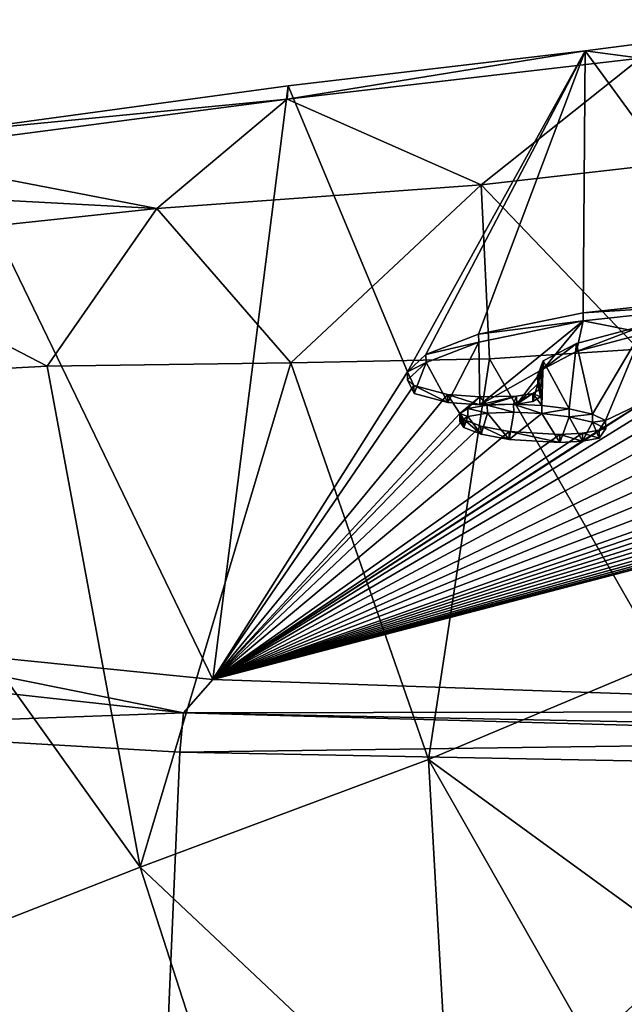
# Model space of a CAD drawing. Units: millimetres. Extents: x -26 to 26, y 0 to 249.
# Drawn here: x -14 to -6, y 193 to 205 of the extents above; entities that cross this region are included whole.
import ezdxf

# ---------------------------------------------------------------- set-up
doc = ezdxf.new("R2010")
doc.units = ezdxf.units.MM
doc.header["$LTSCALE"] = 65.185185
for name, color, linetype in [('204', 7, 'CONTINUOUS'), ('205', 7, 'CONTINUOUS'), ('206', 7, 'CONTINUOUS'), ('207', 7, 'CONTINUOUS'), ('208', 7, 'CONTINUOUS'), ('74', 7, 'CONTINUOUS'), ('76', 7, 'CONTINUOUS'), ('77', 7, 'CONTINUOUS'), ('78', 7, 'CONTINUOUS'), ('87', 7, 'CONTINUOUS'), ('88', 7, 'CONTINUOUS'), ('96', 7, 'CONTINUOUS'), ('98', 7, 'CONTINUOUS'), ('99', 7, 'CONTINUOUS')]:
    doc.layers.add(name, color=color, linetype=linetype)

msp = doc.modelspace()

# ---------------------------------------------------------------- linework, layer by layer
at = {"layer": '204', "color": 7, "linetype": 'Continuous', "true_color": 0xe0f2ff}
for points in [[(-6.537, 200.352, -4.481), (-6.619, 200.233, -5.151), (-6.536, 200.253, -4.463), (-6.537, 200.352, -4.481)], [(-7.105, 200.178, -5.427), (-7.734, 200.216, -5.161), (-7.104, 200.079, -5.41), (-7.105, 200.178, -5.427)], [(-7.104, 200.079, -5.41), (-7.734, 200.216, -5.161), (-7.733, 200.118, -5.144), (-7.104, 200.079, -5.41)], [(-6.824, 200.194, -5.355), (-7.105, 200.178, -5.427), (-6.822, 200.096, -5.338), (-6.824, 200.194, -5.355)], [(-6.619, 200.233, -5.151), (-6.824, 200.194, -5.355), (-6.618, 200.134, -5.134), (-6.619, 200.233, -5.151)], [(-6.618, 200.134, -5.134), (-6.824, 200.194, -5.355), (-6.822, 200.096, -5.338), (-6.618, 200.134, -5.134)], [(-6.536, 200.253, -4.463), (-6.619, 200.233, -5.151), (-6.618, 200.134, -5.134), (-6.536, 200.253, -4.463)], [(-6.822, 200.096, -5.338), (-7.105, 200.178, -5.427), (-7.104, 200.079, -5.41), (-6.822, 200.096, -5.338)]]:
    msp.add_3dface(points, dxfattribs=at)
at = {"layer": '205', "color": 7, "linetype": 'Continuous', "true_color": 0xe0f2ff}
for points in [[(-6.989, 200.497, -3.627), (-6.7, 200.431, -4.021), (-6.988, 200.398, -3.61), (-6.989, 200.497, -3.627)], [(-6.988, 200.398, -3.61), (-6.7, 200.431, -4.021), (-6.699, 200.332, -4.004), (-6.988, 200.398, -3.61)], [(-6.7, 200.431, -4.021), (-6.537, 200.352, -4.481), (-6.699, 200.332, -4.004), (-6.7, 200.431, -4.021)], [(-6.537, 200.352, -4.481), (-6.536, 200.253, -4.463), (-6.699, 200.332, -4.004), (-6.537, 200.352, -4.481)]]:
    msp.add_3dface(points, dxfattribs=at)
at = {"layer": '206', "color": 7, "linetype": 'Continuous', "true_color": 0xe0f2ff}
for points in [[(-8.345, 200.437, -3.855), (-8.246, 200.5, -3.507), (-8.244, 200.402, -3.49), (-8.345, 200.437, -3.855)], [(-8.296, 200.364, -4.277), (-8.345, 200.437, -3.855), (-8.294, 200.265, -4.259), (-8.296, 200.364, -4.277)], [(-8.294, 200.265, -4.259), (-8.345, 200.437, -3.855), (-8.344, 200.339, -3.838), (-8.294, 200.265, -4.259)], [(-8.344, 200.339, -3.838), (-8.345, 200.437, -3.855), (-8.244, 200.402, -3.49), (-8.344, 200.339, -3.838)], [(-8.246, 200.5, -3.507), (-8.005, 200.543, -3.287), (-8.003, 200.444, -3.269), (-8.246, 200.5, -3.507)], [(-8.244, 200.402, -3.49), (-8.246, 200.5, -3.507), (-8.003, 200.444, -3.269), (-8.244, 200.402, -3.49)], [(-8.005, 200.543, -3.287), (-7.677, 200.555, -3.245), (-7.675, 200.456, -3.227), (-8.005, 200.543, -3.287)], [(-8.003, 200.444, -3.269), (-8.005, 200.543, -3.287), (-7.675, 200.456, -3.227), (-8.003, 200.444, -3.269)], [(-7.677, 200.555, -3.245), (-7.329, 200.539, -3.364), (-7.328, 200.44, -3.347), (-7.677, 200.555, -3.245)], [(-7.675, 200.456, -3.227), (-7.677, 200.555, -3.245), (-7.328, 200.44, -3.347), (-7.675, 200.456, -3.227)], [(-7.329, 200.539, -3.364), (-6.989, 200.497, -3.627), (-7.328, 200.44, -3.347), (-7.329, 200.539, -3.364)], [(-6.989, 200.497, -3.627), (-6.988, 200.398, -3.61), (-7.328, 200.44, -3.347), (-6.989, 200.497, -3.627)]]:
    msp.add_3dface(points, dxfattribs=at)
at = {"layer": '207', "color": 7, "linetype": 'Continuous', "true_color": 0xe0f2ff}
for points in [[(-8.082, 200.282, -4.76), (-8.296, 200.364, -4.277), (-8.08, 200.183, -4.743), (-8.082, 200.282, -4.76)], [(-8.296, 200.364, -4.277), (-8.294, 200.265, -4.259), (-8.08, 200.183, -4.743), (-8.296, 200.364, -4.277)], [(-7.734, 200.216, -5.161), (-8.082, 200.282, -4.76), (-7.733, 200.118, -5.144), (-7.734, 200.216, -5.161)], [(-7.733, 200.118, -5.144), (-8.082, 200.282, -4.76), (-8.08, 200.183, -4.743), (-7.733, 200.118, -5.144)]]:
    msp.add_3dface(points, dxfattribs=at)
at = {"layer": '208', "color": 7, "linetype": 'Continuous'}
for points in [[(-6.045, 201.436, 2.209), (-6.814, 201.589, 3.133), (-4.597, 201.827, 4.348), (-6.045, 201.436, 2.209)], [(-8.11, 201.324, 1.726), (-6.814, 201.589, 3.133), (-8.095, 200.547, -2.679), (-8.11, 201.324, 1.726)], [(-6.814, 201.589, 3.133), (-7.309, 200.993, -0.213), (-8.095, 200.547, -2.679), (-6.814, 201.589, 3.133)], [(-6.898, 201.208, 0.976), (-7.309, 200.993, -0.213), (-6.814, 201.589, 3.133), (-6.898, 201.208, 0.976)], [(-6.045, 201.436, 2.209), (-6.898, 201.208, 0.976), (-6.814, 201.589, 3.133), (-6.045, 201.436, 2.209)], [(-8.494, 200.576, -2.482), (-8.763, 201.071, 0.35), (-8.11, 201.324, 1.726), (-8.494, 200.576, -2.482)], [(-8.494, 200.576, -2.482), (-8.11, 201.324, 1.726), (-8.095, 200.547, -2.679), (-8.494, 200.576, -2.482)], [(-8.912, 200.686, -1.82), (-8.991, 200.857, -0.843), (-8.763, 201.071, 0.35), (-8.912, 200.686, -1.82)], [(-8.494, 200.576, -2.482), (-8.912, 200.686, -1.82), (-8.763, 201.071, 0.35), (-8.494, 200.576, -2.482)], [(-7.309, 200.993, -0.213), (-7.639, 200.556, -2.667), (-8.095, 200.547, -2.679), (-7.309, 200.993, -0.213)], [(-7.309, 200.993, -0.213), (-7.379, 200.805, -1.273), (-7.639, 200.556, -2.667), (-7.309, 200.993, -0.213)], [(-7.379, 200.805, -1.273), (-7.44, 200.589, -2.496), (-7.639, 200.556, -2.667), (-7.379, 200.805, -1.273)], [(-7.379, 200.805, -1.273), (-7.343, 200.644, -2.189), (-7.44, 200.589, -2.496), (-7.379, 200.805, -1.273)], [(-8.244, 200.402, -3.49), (-8.003, 200.444, -3.269), (-8.08, 200.183, -4.743), (-8.244, 200.402, -3.49)], [(-8.003, 200.444, -3.269), (-7.733, 200.118, -5.144), (-8.08, 200.183, -4.743), (-8.003, 200.444, -3.269)], [(-7.733, 200.118, -5.144), (-8.003, 200.444, -3.269), (-7.675, 200.456, -3.227), (-7.733, 200.118, -5.144)], [(-7.733, 200.118, -5.144), (-7.675, 200.456, -3.227), (-7.328, 200.44, -3.347), (-7.733, 200.118, -5.144)], [(-7.104, 200.079, -5.41), (-7.733, 200.118, -5.144), (-7.328, 200.44, -3.347), (-7.104, 200.079, -5.41)], [(-6.988, 200.398, -3.61), (-7.104, 200.079, -5.41), (-7.328, 200.44, -3.347), (-6.988, 200.398, -3.61)], [(-8.294, 200.265, -4.259), (-8.344, 200.339, -3.838), (-8.244, 200.402, -3.49), (-8.294, 200.265, -4.259)], [(-8.294, 200.265, -4.259), (-8.244, 200.402, -3.49), (-8.08, 200.183, -4.743), (-8.294, 200.265, -4.259)], [(-6.822, 200.096, -5.338), (-7.104, 200.079, -5.41), (-6.988, 200.398, -3.61), (-6.822, 200.096, -5.338)], [(-6.822, 200.096, -5.338), (-6.988, 200.398, -3.61), (-6.699, 200.332, -4.004), (-6.822, 200.096, -5.338)], [(-6.618, 200.134, -5.134), (-6.822, 200.096, -5.338), (-6.699, 200.332, -4.004), (-6.618, 200.134, -5.134)], [(-6.536, 200.253, -4.463), (-6.618, 200.134, -5.134), (-6.699, 200.332, -4.004), (-6.536, 200.253, -4.463)]]:
    msp.add_3dface(points, dxfattribs=at)
at = {"layer": '74', "color": 7, "linetype": 'Continuous', "true_color": 0xe0f2ff}
for points in [[(-22.526, 168.993, 12.985), (-12.996, 168.993, 22.523), (-16.621, 200.858, 19.635), (-22.526, 168.993, 12.985)], [(-16.621, 200.858, 19.635), (-12.996, 168.993, 22.523), (-15.727, 193.479, 20.438), (-16.621, 200.858, 19.635)], [(-12.986, 168.993, -22.519), (-22.514, 168.993, -12.995), (-16.945, 196.542, -19.396), (-12.986, 168.993, -22.519)], [(-11.812, 196.241, -22.889), (-12.986, 168.993, -22.519), (-16.945, 196.542, -19.396), (-11.812, 196.241, -22.889)], [(0, 196.017, -25.759), (-12.986, 168.993, -22.519), (-11.812, 196.241, -22.889), (0, 196.017, -25.759)], [(0, 168.993, -25.995), (-12.986, 168.993, -22.519), (0, 196.017, -25.759), (0, 168.993, -25.995)], [(-15.727, 193.479, 20.438), (-12.996, 168.993, 22.523), (-13.172, 187.693, 22.23), (-15.727, 193.479, 20.438)]]:
    msp.add_3dface(points, dxfattribs=at)
at = {"layer": '76', "color": 7, "linetype": 'Continuous', "true_color": 0xe0f2ff}
for points in [[(-6.79, 204.932, 21.511), (-6.107, 204.841, 24.075), (-3.823, 205.318, 23.537), (-6.79, 204.932, 21.511)], [(-10.483, 204.335, 21.32), (-6.107, 204.841, 24.075), (-6.79, 204.932, 21.511), (-10.483, 204.335, 21.32)], [(-10.472, 204.497, 19.377), (-10.483, 204.335, 21.32), (-6.79, 204.932, 21.511), (-10.472, 204.497, 19.377)], [(-6.107, 204.841, 24.075), (-10.483, 204.335, 21.32), (-8.079, 203.274, 24.485), (-6.107, 204.841, 24.075)], [(-5.185, 203.601, 27.215), (-6.107, 204.841, 24.075), (-8.079, 203.274, 24.485), (-5.185, 203.601, 27.215)], [(-14.685, 203.924, 16.68), (-10.483, 204.335, 21.32), (-10.472, 204.497, 19.377), (-14.685, 203.924, 16.68)], [(-15.632, 203.661, 18.126), (-10.483, 204.335, 21.32), (-14.685, 203.924, 16.68), (-15.632, 203.661, 18.126)], [(-10.483, 204.335, 21.32), (-15.632, 203.661, 18.126), (-12.097, 202.977, 21.99), (-10.483, 204.335, 21.32)], [(-8.079, 203.274, 24.485), (-10.483, 204.335, 21.32), (-12.097, 202.977, 21.99), (-8.079, 203.274, 24.485)], [(-12.097, 202.977, 21.99), (-15.632, 203.661, 18.126), (-16.033, 203.189, 18.736), (-12.097, 202.977, 21.99)], [(-5.185, 203.601, 27.215), (-8.079, 203.274, 24.485), (-6.128, 201.236, 27.165), (-5.185, 203.601, 27.215)], [(-8.079, 203.274, 24.485), (-12.097, 202.977, 21.99), (-10.439, 201.067, 23.691), (-8.079, 203.274, 24.485)], [(-7.978, 201.115, 25.397), (-8.079, 203.274, 24.485), (-10.439, 201.067, 23.691), (-7.978, 201.115, 25.397)], [(-6.128, 201.236, 27.165), (-8.079, 203.274, 24.485), (-7.978, 201.115, 25.397), (-6.128, 201.236, 27.165)], [(-16.348, 202.526, 19.217), (-12.097, 202.977, 21.99), (-16.033, 203.189, 18.736), (-16.348, 202.526, 19.217)], [(-12.097, 202.977, 21.99), (-16.348, 202.526, 19.217), (-13.457, 201.024, 21.845), (-12.097, 202.977, 21.99)], [(-10.439, 201.067, 23.691), (-12.097, 202.977, 21.99), (-13.457, 201.024, 21.845), (-10.439, 201.067, 23.691)], [(-16.348, 202.526, 19.217), (-16.621, 200.858, 19.635), (-13.457, 201.024, 21.845), (-16.348, 202.526, 19.217)]]:
    msp.add_3dface(points, dxfattribs=at)
at = {"layer": '77', "color": 7, "linetype": 'Continuous', "true_color": 0xe0f2ff}
for points in [[(-6.128, 201.236, 27.165), (-7.978, 201.115, 25.397), (-5.83, 197.372, 27.905), (-6.128, 201.236, 27.165)], [(-10.439, 201.067, 23.691), (-13.457, 201.024, 21.845), (-12.304, 194.819, 22.792), (-10.439, 201.067, 23.691)], [(-10.439, 201.067, 23.691), (-12.304, 194.819, 22.792), (-8.734, 196.152, 25.155), (-10.439, 201.067, 23.691)], [(-7.978, 201.115, 25.397), (-10.439, 201.067, 23.691), (-8.734, 196.152, 25.155), (-7.978, 201.115, 25.397)], [(-7.978, 201.115, 25.397), (-8.734, 196.152, 25.155), (-5.83, 197.372, 27.905), (-7.978, 201.115, 25.397)], [(-13.457, 201.024, 21.845), (-16.621, 200.858, 19.635), (-12.304, 194.819, 22.792), (-13.457, 201.024, 21.845)], [(-16.621, 200.858, 19.635), (-15.727, 193.479, 20.438), (-12.304, 194.819, 22.792), (-16.621, 200.858, 19.635)], [(-8.734, 196.152, 25.155), (-5.466, 193.774, 28.543), (-5.83, 197.372, 27.905), (-8.734, 196.152, 25.155)], [(-12.304, 194.819, 22.792), (-8.452, 191.189, 25.273), (-8.734, 196.152, 25.155), (-12.304, 194.819, 22.792)], [(-6.725, 192.625, 26.851), (-5.466, 193.774, 28.543), (-8.734, 196.152, 25.155), (-6.725, 192.625, 26.851)], [(-8.452, 191.189, 25.273), (-6.725, 192.625, 26.851), (-8.734, 196.152, 25.155), (-8.452, 191.189, 25.273)], [(-15.727, 193.479, 20.438), (-10.598, 189.529, 23.774), (-12.304, 194.819, 22.792), (-15.727, 193.479, 20.438)], [(-10.598, 189.529, 23.774), (-8.452, 191.189, 25.273), (-12.304, 194.819, 22.792), (-10.598, 189.529, 23.774)], [(-15.727, 193.479, 20.438), (-13.172, 187.693, 22.23), (-10.598, 189.529, 23.774), (-15.727, 193.479, 20.438)]]:
    msp.add_3dface(points, dxfattribs=at)
at = {"layer": '78', "color": 7, "linetype": 'Continuous', "true_color": 0xe0f2ff}
msp.add_3dface([(-5.466, 193.774, 28.543), (-6.725, 192.625, 26.851), (-3.812, 190.162, 28.546), (-5.466, 193.774, 28.543)], dxfattribs=at)
at = {"layer": '87', "color": 7, "linetype": 'Continuous', "true_color": 0xe0f2ff}
for points in [[(-16.945, 196.542, -19.396), (-20.854, 197.73, -14.695), (-11.769, 196.731, -22.748), (-16.945, 196.542, -19.396)], [(-20.854, 197.73, -14.695), (-16.24, 197.632, -18.751), (-11.769, 196.731, -22.748), (-20.854, 197.73, -14.695)], [(-16.24, 197.632, -18.751), (-11.405, 197.142, -22.23), (-11.769, 196.731, -22.748), (-16.24, 197.632, -18.751)], [(-11.405, 197.142, -22.23), (0, 196.749, -25.139), (-11.769, 196.731, -22.748), (-11.405, 197.142, -22.23)], [(-11.812, 196.241, -22.889), (-16.945, 196.542, -19.396), (-11.769, 196.731, -22.748), (-11.812, 196.241, -22.889)], [(-11.812, 196.241, -22.889), (-11.769, 196.731, -22.748), (0, 196.406, -25.646), (-11.812, 196.241, -22.889)], [(-11.769, 196.731, -22.748), (0, 196.749, -25.139), (0, 196.495, -25.582), (-11.769, 196.731, -22.748)], [(0, 196.406, -25.646), (-11.769, 196.731, -22.748), (0, 196.495, -25.582), (0, 196.406, -25.646)], [(0, 196.017, -25.759), (-11.812, 196.241, -22.889), (0, 196.406, -25.646), (0, 196.017, -25.759)]]:
    msp.add_3dface(points, dxfattribs=at)
at = {"layer": '88', "color": 7, "linetype": 'Continuous', "true_color": 0xe0f2ff}
for points in [[(-6.79, 204.932, 21.511), (-3.823, 205.318, 23.537), (-4.598, 201.925, 4.33), (-6.79, 204.932, 21.511)], [(-10.472, 204.497, 19.377), (-6.79, 204.932, 21.511), (-8.992, 200.955, -0.86), (-10.472, 204.497, 19.377)], [(-8.992, 200.955, -0.86), (-6.79, 204.932, 21.511), (-8.764, 201.169, 0.333), (-8.992, 200.955, -0.86)], [(-8.764, 201.169, 0.333), (-6.79, 204.932, 21.511), (-8.112, 201.422, 1.709), (-8.764, 201.169, 0.333)], [(-8.112, 201.422, 1.709), (-6.79, 204.932, 21.511), (-6.815, 201.688, 3.116), (-8.112, 201.422, 1.709)], [(-6.815, 201.688, 3.116), (-6.79, 204.932, 21.511), (-4.598, 201.925, 4.33), (-6.815, 201.688, 3.116)], [(-14.685, 203.924, 16.68), (-10.472, 204.497, 19.377), (-11.405, 197.142, -22.23), (-14.685, 203.924, 16.68)], [(-11.405, 197.142, -22.23), (-10.472, 204.497, 19.377), (-8.992, 200.955, -0.86), (-11.405, 197.142, -22.23)], [(-14.685, 203.924, 16.68), (-11.405, 197.142, -22.23), (-16.24, 197.632, -18.751), (-14.685, 203.924, 16.68)], [(-6.899, 201.306, 0.958), (-6.047, 201.534, 2.192), (-6.7, 200.431, -4.021), (-6.899, 201.306, 0.958)], [(-6.7, 200.431, -4.021), (-6.047, 201.534, 2.192), (-6.537, 200.352, -4.481), (-6.7, 200.431, -4.021)], [(-6.047, 201.534, 2.192), (-6.064, 200.579, -3.225), (-6.537, 200.352, -4.481), (-6.047, 201.534, 2.192)], [(-7.311, 201.091, -0.231), (-6.899, 201.306, 0.958), (-6.989, 200.497, -3.627), (-7.311, 201.091, -0.231)], [(-6.989, 200.497, -3.627), (-6.899, 201.306, 0.958), (-6.7, 200.431, -4.021), (-6.989, 200.497, -3.627)], [(-7.311, 201.091, -0.231), (-7.344, 200.743, -2.206), (-7.38, 200.904, -1.291), (-7.311, 201.091, -0.231)], [(-7.344, 200.743, -2.206), (-7.311, 201.091, -0.231), (-7.329, 200.539, -3.364), (-7.344, 200.743, -2.206)], [(-7.329, 200.539, -3.364), (-7.311, 201.091, -0.231), (-6.989, 200.497, -3.627), (-7.329, 200.539, -3.364)], [(-8.914, 200.784, -1.837), (-11.405, 197.142, -22.23), (-8.992, 200.955, -0.86), (-8.914, 200.784, -1.837)], [(-8.496, 200.674, -2.5), (-11.405, 197.142, -22.23), (-8.914, 200.784, -1.837), (-8.496, 200.674, -2.5)], [(-7.64, 200.654, -2.684), (-7.441, 200.687, -2.513), (-7.677, 200.555, -3.245), (-7.64, 200.654, -2.684)], [(-7.677, 200.555, -3.245), (-7.441, 200.687, -2.513), (-7.329, 200.539, -3.364), (-7.677, 200.555, -3.245)], [(-7.441, 200.687, -2.513), (-7.344, 200.743, -2.206), (-7.329, 200.539, -3.364), (-7.441, 200.687, -2.513)], [(-11.405, 197.142, -22.23), (-8.496, 200.674, -2.5), (-8.345, 200.437, -3.855), (-11.405, 197.142, -22.23)], [(-6.02, 200.475, -3.819), (-11.405, 197.142, -22.23), (-6.064, 200.579, -3.225), (-6.02, 200.475, -3.819)], [(-6.064, 200.579, -3.225), (-11.405, 197.142, -22.23), (-6.619, 200.233, -5.151), (-6.064, 200.579, -3.225)], [(-8.496, 200.674, -2.5), (-8.096, 200.645, -2.697), (-8.345, 200.437, -3.855), (-8.496, 200.674, -2.5)], [(-8.345, 200.437, -3.855), (-8.096, 200.645, -2.697), (-8.246, 200.5, -3.507), (-8.345, 200.437, -3.855)], [(-8.246, 200.5, -3.507), (-8.096, 200.645, -2.697), (-8.005, 200.543, -3.287), (-8.246, 200.5, -3.507)], [(-8.096, 200.645, -2.697), (-7.64, 200.654, -2.684), (-8.005, 200.543, -3.287), (-8.096, 200.645, -2.697)], [(-8.005, 200.543, -3.287), (-7.64, 200.654, -2.684), (-7.677, 200.555, -3.245), (-8.005, 200.543, -3.287)], [(-6.537, 200.352, -4.481), (-6.064, 200.579, -3.225), (-6.619, 200.233, -5.151), (-6.537, 200.352, -4.481)], [(-5.853, 200.371, -4.419), (-11.405, 197.142, -22.23), (-6.02, 200.475, -3.819), (-5.853, 200.371, -4.419)], [(-8.296, 200.364, -4.277), (-11.405, 197.142, -22.23), (-8.345, 200.437, -3.855), (-8.296, 200.364, -4.277)], [(-5.555, 200.272, -4.995), (-11.405, 197.142, -22.23), (-5.853, 200.371, -4.419), (-5.555, 200.272, -4.995)], [(-8.082, 200.282, -4.76), (-11.405, 197.142, -22.23), (-8.296, 200.364, -4.277), (-8.082, 200.282, -4.76)], [(-7.734, 200.216, -5.161), (-11.405, 197.142, -22.23), (-8.082, 200.282, -4.76), (-7.734, 200.216, -5.161)], [(-5.129, 200.183, -5.527), (-11.405, 197.142, -22.23), (-5.555, 200.272, -4.995), (-5.129, 200.183, -5.527)], [(-6.619, 200.233, -5.151), (-11.405, 197.142, -22.23), (-6.824, 200.194, -5.355), (-6.619, 200.233, -5.151)], [(-11.405, 197.142, -22.23), (-7.734, 200.216, -5.161), (-7.105, 200.178, -5.427), (-11.405, 197.142, -22.23)], [(-6.824, 200.194, -5.355), (-11.405, 197.142, -22.23), (-7.105, 200.178, -5.427), (-6.824, 200.194, -5.355)], [(-4.723, 200.123, -5.885), (-11.405, 197.142, -22.23), (-5.129, 200.183, -5.527), (-4.723, 200.123, -5.885)], [(-4.273, 200.073, -6.189), (-11.405, 197.142, -22.23), (-4.723, 200.123, -5.885), (-4.273, 200.073, -6.189)], [(0, 196.749, -25.139), (-11.405, 197.142, -22.23), (-0.079, 200.1, -6.134), (0, 196.749, -25.139)], [(-0.079, 200.1, -6.134), (-11.405, 197.142, -22.23), (-0.328, 200.074, -6.277), (-0.079, 200.1, -6.134)], [(-0.328, 200.074, -6.277), (-11.405, 197.142, -22.23), (-0.606, 200.052, -6.405), (-0.328, 200.074, -6.277)], [(-3.782, 200.034, -6.435), (-11.405, 197.142, -22.23), (-4.273, 200.073, -6.189), (-3.782, 200.034, -6.435)], [(-0.606, 200.052, -6.405), (-11.405, 197.142, -22.23), (-0.91, 200.032, -6.517), (-0.606, 200.052, -6.405)], [(-3.272, 200.006, -6.611), (-11.405, 197.142, -22.23), (-3.782, 200.034, -6.435), (-3.272, 200.006, -6.611)], [(-0.91, 200.032, -6.517), (-11.405, 197.142, -22.23), (-1.228, 200.015, -6.607), (-0.91, 200.032, -6.517)], [(-1.228, 200.015, -6.607), (-11.405, 197.142, -22.23), (-1.568, 200.013, -6.608), (-1.228, 200.015, -6.607)], [(-1.568, 200.013, -6.608), (-11.405, 197.142, -22.23), (-1.909, 200.012, -6.609), (-1.568, 200.013, -6.608)], [(-1.909, 200.012, -6.609), (-11.405, 197.142, -22.23), (-2.25, 200.01, -6.609), (-1.909, 200.012, -6.609)], [(-2.25, 200.01, -6.609), (-11.405, 197.142, -22.23), (-2.591, 200.009, -6.61), (-2.25, 200.01, -6.609)], [(-2.591, 200.009, -6.61), (-11.405, 197.142, -22.23), (-2.931, 200.007, -6.61), (-2.591, 200.009, -6.61)], [(-2.931, 200.007, -6.61), (-11.405, 197.142, -22.23), (-3.272, 200.006, -6.611), (-2.931, 200.007, -6.61)]]:
    msp.add_3dface(points, dxfattribs=at)
at = {"layer": '96', "color": 7, "linetype": 'Continuous', "true_color": 0xe0f2ff}
for points in [[(-6.047, 201.534, 2.192), (-6.899, 201.306, 0.958), (-6.898, 201.208, 0.976), (-6.047, 201.534, 2.192)], [(-6.045, 201.436, 2.209), (-6.047, 201.534, 2.192), (-6.898, 201.208, 0.976), (-6.045, 201.436, 2.209)], [(-6.899, 201.306, 0.958), (-7.311, 201.091, -0.231), (-7.309, 200.993, -0.213), (-6.899, 201.306, 0.958)], [(-6.898, 201.208, 0.976), (-6.899, 201.306, 0.958), (-7.309, 200.993, -0.213), (-6.898, 201.208, 0.976)], [(-7.311, 201.091, -0.231), (-7.38, 200.904, -1.291), (-7.379, 200.805, -1.273), (-7.311, 201.091, -0.231)], [(-7.309, 200.993, -0.213), (-7.311, 201.091, -0.231), (-7.379, 200.805, -1.273), (-7.309, 200.993, -0.213)], [(-7.38, 200.904, -1.291), (-7.344, 200.743, -2.206), (-7.379, 200.805, -1.273), (-7.38, 200.904, -1.291)], [(-7.379, 200.805, -1.273), (-7.344, 200.743, -2.206), (-7.343, 200.644, -2.189), (-7.379, 200.805, -1.273)]]:
    msp.add_3dface(points, dxfattribs=at)
at = {"layer": '98', "color": 7, "linetype": 'Continuous', "true_color": 0xe0f2ff}
for points in [[(-6.815, 201.688, 3.116), (-4.598, 201.925, 4.33), (-4.597, 201.827, 4.348), (-6.815, 201.688, 3.116)], [(-6.814, 201.589, 3.133), (-6.815, 201.688, 3.116), (-4.597, 201.827, 4.348), (-6.814, 201.589, 3.133)], [(-8.112, 201.422, 1.709), (-6.815, 201.688, 3.116), (-6.814, 201.589, 3.133), (-8.112, 201.422, 1.709)], [(-8.11, 201.324, 1.726), (-8.112, 201.422, 1.709), (-6.814, 201.589, 3.133), (-8.11, 201.324, 1.726)], [(-8.764, 201.169, 0.333), (-8.112, 201.422, 1.709), (-8.11, 201.324, 1.726), (-8.764, 201.169, 0.333)], [(-8.763, 201.071, 0.35), (-8.764, 201.169, 0.333), (-8.11, 201.324, 1.726), (-8.763, 201.071, 0.35)], [(-8.992, 200.955, -0.86), (-8.764, 201.169, 0.333), (-8.763, 201.071, 0.35), (-8.992, 200.955, -0.86)], [(-8.991, 200.857, -0.843), (-8.992, 200.955, -0.86), (-8.763, 201.071, 0.35), (-8.991, 200.857, -0.843)], [(-8.914, 200.784, -1.837), (-8.992, 200.955, -0.86), (-8.991, 200.857, -0.843), (-8.914, 200.784, -1.837)], [(-8.912, 200.686, -1.82), (-8.914, 200.784, -1.837), (-8.991, 200.857, -0.843), (-8.912, 200.686, -1.82)], [(-8.496, 200.674, -2.5), (-8.914, 200.784, -1.837), (-8.494, 200.576, -2.482), (-8.496, 200.674, -2.5)], [(-8.494, 200.576, -2.482), (-8.914, 200.784, -1.837), (-8.912, 200.686, -1.82), (-8.494, 200.576, -2.482)]]:
    msp.add_3dface(points, dxfattribs=at)
at = {"layer": '99', "color": 7, "linetype": 'Continuous', "true_color": 0xe0f2ff}
for points in [[(-7.441, 200.687, -2.513), (-7.64, 200.654, -2.684), (-7.639, 200.556, -2.667), (-7.441, 200.687, -2.513)], [(-7.44, 200.589, -2.496), (-7.441, 200.687, -2.513), (-7.639, 200.556, -2.667), (-7.44, 200.589, -2.496)], [(-7.344, 200.743, -2.206), (-7.441, 200.687, -2.513), (-7.343, 200.644, -2.189), (-7.344, 200.743, -2.206)], [(-7.343, 200.644, -2.189), (-7.441, 200.687, -2.513), (-7.44, 200.589, -2.496), (-7.343, 200.644, -2.189)], [(-8.096, 200.645, -2.697), (-8.496, 200.674, -2.5), (-8.095, 200.547, -2.679), (-8.096, 200.645, -2.697)], [(-8.496, 200.674, -2.5), (-8.494, 200.576, -2.482), (-8.095, 200.547, -2.679), (-8.496, 200.674, -2.5)], [(-7.64, 200.654, -2.684), (-8.096, 200.645, -2.697), (-8.095, 200.547, -2.679), (-7.64, 200.654, -2.684)], [(-7.639, 200.556, -2.667), (-7.64, 200.654, -2.684), (-8.095, 200.547, -2.679), (-7.639, 200.556, -2.667)]]:
    msp.add_3dface(points, dxfattribs=at)

doc.saveas('drawing.dxf')
